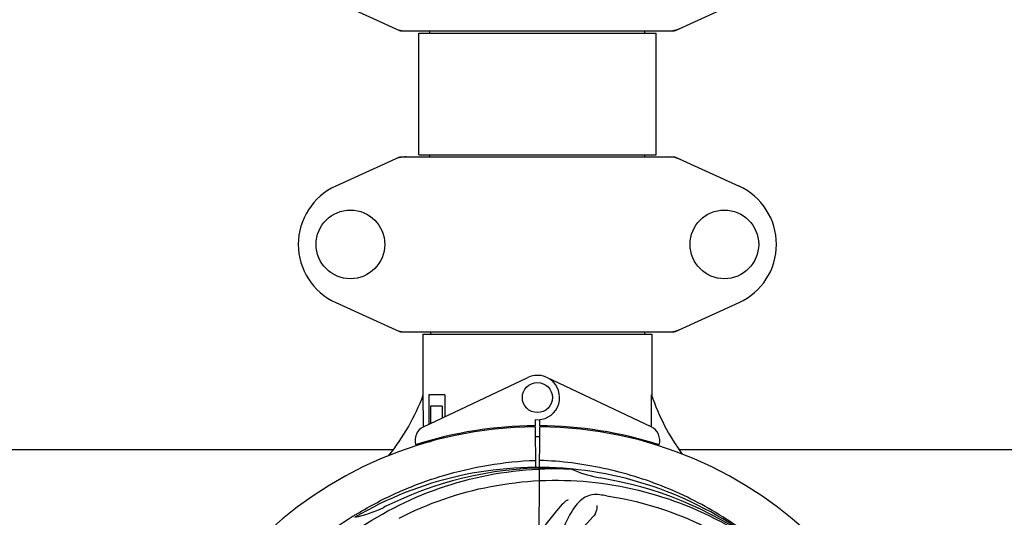
# Model space of a CAD drawing. Units: millimetres. Extents: x 17402 to 24133, y 2616 to 7481.
# Drawn here: x 19111 to 19372, y 4211 to 4343 of the extents above; entities that cross this region are included whole.
import ezdxf

# ---------------------------------------------------------------- set-up
doc = ezdxf.new("R2010")
doc.units = ezdxf.units.MM
doc.layers.add('COTAS', color=7, linetype='Continuous')
doc.styles.add('ARIAL', font='arial.ttf')
doc.dimstyles.new('Diseño_PlanosFabricacion', dxfattribs={"dimtxt": 40, "dimasz": 45, "dimexe": 10, "dimexo": 10, "dimgap": 10, "dimtad": 1, "dimtih": 1, "dimtoh": 1, "dimdec": 0, "dimzin": 1, "dimdsep": 46, "dimtxsty": 'ARIAL', "dimcen": 15, "dimadec": 0, "dimazin": 0, "dimtp": 0.05, "dimtm": 0.05, "dimtfac": 1, "dimtdec": 0, "dimtofl": 0, "dimtmove": 0, "dimatfit": 3, "dimfxl": 0, "dimtolj": 1, "dimarcsym": 0})

# ---------------------------------------------------------------- blocks, each defined once
blk = doc.blocks.new('*D5')
at = {"layer": 'COTAS', "color": 0, "lineweight": -2}
for p, q in [((21703.08, 4336.29), (21703.08, 3760.92)), ((18488.08, 3984.79), (18488.08, 3760.92)), ((18533.08, 3770.92), (21658.08, 3770.92))]:
    blk.add_line(p, q, dxfattribs=at)
at = {"layer": 'COTAS', "color": 0}
for points in [[(18533.08, 3778.42), (18533.08, 3763.42), (18488.08, 3770.92)], [(21658.08, 3778.42), (21658.08, 3763.42), (21703.08, 3770.92)]]:
    blk.add_solid(points, dxfattribs=at)
at = {"layer": 'Defpoints', "color": 0}
for p in [(21703.08, 4346.29), (18488.08, 3994.79), (21703.08, 3770.92)]:
    blk.add_point(p, dxfattribs=at)
at = {"layer": 'COTAS', "color": 0, "insert": (20095.58, 3801.36), "char_height": 40, "attachment_point": 5, "style": 'ARIAL'}
blk.add_mtext('\\A1;3215 mm', dxfattribs=at)
blk = doc.blocks.new('A$C21885882')
for p, q in [((730.44, 389.03), (747.36, 381.32)), ((820.64, 381.32), (837.56, 389.03)), ((747.66, 381.25), (820.34, 381.25)), ((752.5, 348.33), (752.5, 380.67)), ((752.5, 348.33), (752.5, 380.67)), ((752.5, 380.67), (815.5, 380.67)), ((755.42, 380.67), (755.42, 381.25)), ((812.57, 380.67), (812.57, 381.25)), ((815.5, 348.33), (815.5, 380.67)), ((815.5, 348.33), (815.5, 380.67)), ((752.5, 348.33), (815.5, 348.33)), ((755.42, 347.75), (755.42, 348.33)), ((812.57, 347.75), (812.57, 348.33)), ((747.36, 347.68), (730.44, 339.97)), ((747.66, 347.75), (820.34, 347.75)), ((820.64, 347.68), (837.56, 339.97)), ((730.44, 309.03), (747.36, 301.32)), ((820.64, 301.32), (837.56, 309.03)), ((747.66, 301.25), (820.34, 301.25)), ((755.58, 301.25), (755.58, 300.67)), ((812.42, 301.25), (812.42, 300.67)), ((753.6, 300.67), (753.6, 284.5)), ((753.6, 300.67), (753.6, 284.5)), ((753.6, 300.67), (814.4, 300.67)), ((814.4, 300.67), (814.4, 284.5)), ((814.4, 300.67), (814.4, 284.5)), ((753.79, 276.02), (781.48, 289.13)), ((814.21, 276.02), (786.52, 289.13)), ((753.76, 276.29), (753.7, 284.5)), ((755.2, 284.5), (755.2, 276.69)), ((759.42, 284.5), (755.2, 284.5)), ((759.42, 284.5), (759.42, 278.69)), ((755.57, 281.5), (755.57, 276.87)), ((758.71, 281.5), (755.57, 281.5)), ((758.71, 281.5), (758.71, 278.36)), ((783.37, 277.93), (783.38, 276.3)), ((784.62, 276.3), (784.63, 277.93)), ((753.76, 276.02), (753.76, 276.29)), ((781.83, 276.26), (781.8, 275.95)), ((783.39, 276), (783.45, 265.23)), ((784.45, 247.55), (784.61, 276)), ((786.17, 276.26), (786.2, 275.95)), ((755.57, 272), (754.32, 272)), ((755.57, 272.42), (755.57, 272)), ((758.71, 273.25), (758.71, 272.92)), ((762.95, 274.18), (762.95, 273.86)), ((546.74, 270), (745.61, 270)), ((753.79, 271.58), (753.79, 271.9)), ((821.74, 270), (1020.61, 270)), ((792.69, 264.84), (792.93, 264.83)), ((735.03, 252.24), (735.25, 252.37))]:
    blk.add_line(p, q)
for centre, radius in [((734.35, 324.5), 9.12), ((833.65, 324.5), 9.12), ((784, 283.8), 4)]:
    blk.add_circle(centre, radius)
for centre, radius, start, end in [((749.14, 388.78), 7.53, 245.4479, 270.0225), ((818.85, 388.82), 7.57, 280.9387, 294.5167), ((818.86, 388.82), 7.57, 270.0042, 280.8771), ((749.15, 340.18), 7.57, 100.9387, 114.5167), ((749.14, 340.18), 7.57, 90.0042, 100.8771), ((818.86, 340.22), 7.53, 65.4479, 90.0225), ((737.5, 324.5), 17, 114.5295, 245.4705), ((830.5, 324.5), 17, 294.5295, 65.4705), ((749.14, 308.78), 7.53, 245.4479, 270.0225), ((818.86, 308.82), 7.57, 270.0042, 280.8771), ((818.85, 308.82), 7.57, 280.9387, 294.5167), ((784, 283.8), 5.9, 263.9123, 115.3333), ((698.05, 305.49), 59.48, 321.3399, 339.3328), ((871.03, 303.91), 59.96, 198.89, 215.9101), ((784, 170), 106, 90.3322, 269.6678), ((755.5, 272.41), 4, 115.3333, 196.6298), ((784, 170), 106.3, 90.3322, 107.7079), ((784, 170), 106, 270.3322, 89.6678), ((784, 170), 106.3, 72.2921, 89.6678), ((812.5, 272.41), 4, 343.3702, 64.6667), ((779.97, 277.56), 26.46, 192.1297, 192.816), ((780.05, 278.5), 26.54, 194.1848, 194.7336), ((784, 170), 103.35, 89.666, 90.334), ((784, 170), 103.32, 89.6663, 90.3337), ((784, 170), 95.24, 84.766, 120.6079), ((786.55, 170.46), 94.59, 86.28, 114.0932), ((784, 170), 95.24, 48.766, 84.6079), ((806.46, 295.46), 33.48, 246.1995, 247.7196), ((806.85, 296.45), 34.55, 247.7531, 259.7572), ((784, 170), 93.95, 78.6963, 79.7582), ((733.59, -82.15), 351.09, 78.1224, 78.6945), ((786.33, 168.87), 94.59, 50.28, 78.0931), ((891.43, -63.63), 351.1, 114.1224, 114.6945), ((779.16, 104.99), 154.46, 81.376, 82.0204), ((728.19, 285.65), 34.47, 282.2574, 295.7674), ((784, 170), 93.95, 114.6963, 115.7582), ((842.65, 208.67), 70, 138.0568, 197.2752), ((786.74, 169.56), 97.52, 122.0226, 136.366), ((786.83, 169.43), 97.67, 121.3182, 121.8753), ((847.95, 203.72), 69, 135.4683, 192.0184)]:
    blk.add_arc(centre, radius, start, end)
for start_param, end_param in [(-1.666818, -1.653126), (-1.674019, -1.673496)]:
    blk.add_ellipse((784, 335.62), major_axis=(0, 621.57), ratio=0.048908, start_param=start_param, end_param=end_param)
for points in [[(747.66, 381.25), (747.56, 381.25), (747.45, 381.27), (747.36, 381.32)], [(820.64, 381.32), (820.55, 381.27), (820.44, 381.25), (820.34, 381.25)], [(747.36, 347.68), (747.45, 347.73), (747.56, 347.75), (747.66, 347.75)], [(820.34, 347.75), (820.44, 347.75), (820.55, 347.73), (820.64, 347.68)], [(747.66, 301.25), (747.56, 301.25), (747.45, 301.27), (747.36, 301.32)], [(820.64, 301.32), (820.55, 301.27), (820.44, 301.25), (820.34, 301.25)]]:
    blk.add_open_spline(points, degree=3)
for points, knots in [([(736.06, 252.87), (739.62, 255.04), (747.02, 258.92), (758.76, 263.27), (770.96, 266.1), (779.28, 266.95), (783.44, 267.11)], [0, 0, 0, 0, 0.250002, 0.500003, 0.750003, 1, 1, 1, 1]), ([(846.86, 241.71), (842.63, 245.56), (833.47, 252.52), (818.14, 260.38), (801.68, 265.46), (790.27, 266.89), (784.56, 267.11)], [0, 0, 0, 0, 0.250004, 0.500004, 0.749997, 1, 1, 1, 1]), ([(706.25, 214.53), (710.1, 222.21), (720.17, 236.63), (740.87, 253.17), (765.74, 263.36), (783.73, 265.19), (792.69, 264.84)], [0, 0, 0, 0, 0.244703, 0.492965, 0.744714, 1, 1, 1, 1]), ([(747.27, 251.72), (754.9, 255.67), (771.52, 261.43), (797.99, 262.64), (824.1, 256.26), (839.74, 247.17), (846.77, 241.62)], [0, 0, 0, 0, 0.244703, 0.492965, 0.744714, 1, 1, 1, 1]), ([(800.6, 257.95), (799.91, 258.05), (798.54, 258.08), (796.57, 257.38), (794.87, 256.01), (793.38, 254.06), (791.97, 251.58), (790.88, 249.16), (790.13, 246.94), (789.42, 244.4), (788.87, 242.44), (788.38, 241.12)], [0, 0, 0, 0, 0.092652, 0.179011, 0.271296, 0.377961, 0.503705, 0.649499, 0.729611, 0.814613, 1, 1, 1, 1]), ([(790.59, 255.46), (790.71, 255.6), (791.2, 256.08), (791.78, 256.46), (792.23, 256.66)], [0, 0, 0, 0, 0.271872, 1, 1, 1, 1]), ([(802.32, 257.7), (810.82, 256.41), (827.65, 251.3), (849.77, 236.72), (867.14, 216.22), (874.45, 199.67), (876.88, 191.04)], [0, 0, 0, 0, 0.244703, 0.492965, 0.744714, 1, 1, 1, 1]), ([(799.74, 255.15), (799.82, 254.74), (799.72, 253.63), (799.23, 252.58), (798.76, 252.11)], [0, 0, 0, 0, 0.388616, 1, 1, 1, 1])]:
    blk.add_open_spline(points, degree=3, knots=knots)

msp = doc.modelspace()

# ---------------------------------------------------------------- block references
msp.add_blockref('A$C21885882', (18464.08, 3958.79))

# ---------------------------------------------------------------- dimensions: what is measured, and where the dimension line sits
at = {"layer": 'COTAS'}
dim = msp.add_linear_dim(base=(21703.08, 3770.92), p1=(18488.08, 3994.79), p2=(21703.08, 4346.29), dimstyle='Diseño_PlanosFabricacion', override={"dimpost": ' mm'}, dxfattribs=at)
dim.commit()
dim.dimension.update_dxf_attribs({"geometry": '*D5', "text_midpoint": (20095.58, 3770.92), "dimtype": 160})

doc.saveas('drawing.dxf')
